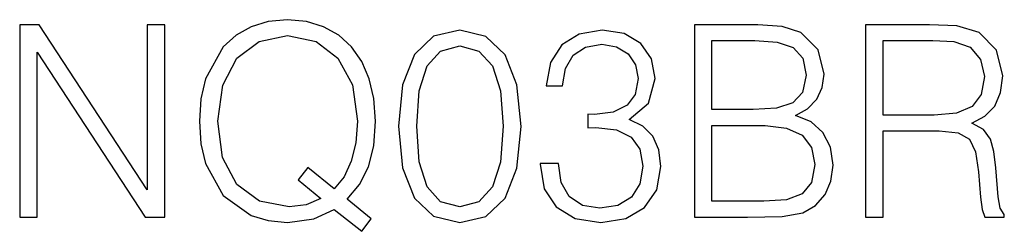
# Model space of a CAD drawing. Extents: x 0 to 420, y 0 to 297.
# Drawn here: x 340 to 358, y 196 to 199 of the extents above; entities that cross this region are included whole.
import ezdxf

# ---------------------------------------------------------------- set-up
doc = ezdxf.new("R2010")
doc.units = 0
doc.layers.get('0').update_dxf_attribs({"linetype": 'CONTINUOUS'})

msp = doc.modelspace()

# ---------------------------------------------------------------- linework, layer by layer
at = {"color": 7}
for points in [[(339.893951, 195.812943), (340.21521, 195.812943), (340.21521, 198.816422), (342.181854, 195.812943), (342.537201, 195.812943), (342.537201, 199.312943), (342.215912, 199.312943), (342.215912, 196.309464), (340.249298, 199.312943), (339.893951, 199.312943)], [(346.124817, 195.554947), (346.300049, 195.77887), (345.857086, 196.139084), (346.085876, 196.40683), (346.246521, 196.728104), (346.343872, 197.112671), (346.37796, 197.560501), (346.348755, 197.969406), (346.261108, 198.329636), (346.124817, 198.646042), (345.93985, 198.913773), (345.706177, 199.123093), (345.428711, 199.274002), (345.117157, 199.371353), (344.771545, 199.405426), (344.421051, 199.371353), (344.109528, 199.274002), (343.836914, 199.123093), (343.603271, 198.913773), (343.281982, 198.329636), (343.194366, 197.964539), (343.170013, 197.560501), (343.194366, 197.146744), (343.281982, 196.786514), (343.603271, 196.207245), (344.109528, 195.842148), (344.421051, 195.749664), (344.771545, 195.715591), (345.253479, 195.77887), (345.623413, 195.954117)], [(352.185303, 195.812943), (353.154022, 195.812943), (353.781982, 195.822678), (354.161682, 195.890823), (354.390472, 196.022263), (354.565704, 196.221848), (354.672791, 196.46524), (354.711731, 196.757309), (354.663055, 197.08345), (354.526764, 197.351196), (354.312592, 197.545898), (354.030243, 197.662735), (354.249298, 197.784424), (354.414795, 197.959671), (354.512146, 198.168991), (354.551117, 198.417252), (354.439148, 198.860229), (354.127594, 199.171768), (353.786835, 199.283737), (353.343872, 199.312943), (352.185303, 199.312943)], [(355.300751, 195.812943), (355.62204, 195.812943), (355.62204, 197.380402), (356.644287, 197.380402), (356.989899, 197.346329), (357.199219, 197.229492), (357.306335, 197.000702), (357.359863, 196.63562), (357.398804, 196.173172), (357.428009, 195.954117), (357.476685, 195.812943), (357.832062, 195.812943), (357.832062, 195.861618), (357.759033, 195.973587), (357.720093, 196.182907), (357.67627, 196.708633), (357.642212, 197.005569), (357.578918, 197.23436), (357.452362, 197.404739), (357.238159, 197.521561), (357.476685, 197.648132), (357.656799, 197.833115), (357.763916, 198.081375), (357.802856, 198.383179), (357.690887, 198.850494), (357.374481, 199.171768), (356.965576, 199.293472), (356.469055, 199.312943), (355.300751, 199.312943)], [(345.380035, 196.153687), (345.112305, 196.036865), (344.800751, 196.002792), (344.260437, 196.105011), (343.851532, 196.40683), (343.588654, 196.898483), (343.501038, 197.560501), (343.593536, 198.212799), (343.851532, 198.704453), (344.255554, 199.011139), (344.771545, 199.118225), (345.292419, 199.011139), (345.691589, 198.704453), (345.954437, 198.217667), (346.046936, 197.560501), (346.017731, 197.166214), (345.934967, 196.830322), (345.803528, 196.547989), (345.623413, 196.328934), (345.14151, 196.713501), (344.966278, 196.489578)], [(346.79657, 197.468018), (346.869598, 196.708633), (347.083801, 196.158554), (347.434265, 195.827545), (347.911316, 195.715591), (348.383514, 195.822678), (348.738861, 196.158554), (348.953064, 196.703766), (349.030945, 197.46315), (348.953064, 198.217667), (348.738861, 198.767746), (348.383514, 199.098755), (347.911316, 199.215591), (347.434265, 199.103622), (347.083801, 198.772614), (346.869598, 198.222534)], [(349.376556, 196.786514), (349.376556, 196.776779), (349.449585, 196.328934), (349.66864, 195.997925), (350.014252, 195.788605), (350.481567, 195.715591), (350.934265, 195.788605), (351.279907, 195.98819), (351.498962, 196.309464), (351.576843, 196.732971), (351.537903, 197.034775), (351.425934, 197.283035), (351.245819, 197.468018), (350.997559, 197.589722), (351.348053, 197.886658), (351.469727, 198.334503), (351.401581, 198.694717), (351.211731, 198.972198), (350.90506, 199.152298), (350.50589, 199.215591), (350.08728, 199.142563), (349.770844, 198.947845), (349.566406, 198.626572), (349.483643, 198.203064), (349.785461, 198.203064), (349.838989, 198.519485), (349.980164, 198.758011), (350.199219, 198.904037), (350.501038, 198.957581), (350.768768, 198.908905), (350.978088, 198.782349), (351.11438, 198.582764), (351.163055, 198.334503), (351.109528, 198.047302), (350.958618, 197.847717), (350.705475, 197.721146), (350.364746, 197.682205), (350.243042, 197.687073), (350.243042, 197.438812), (350.389069, 197.44368), (350.763885, 197.399872), (351.031647, 197.268433), (351.192261, 197.049377), (351.245819, 196.742706), (351.192261, 196.416565), (351.041382, 196.173172), (350.793091, 196.022263), (350.462097, 195.973587), (350.145691, 196.02713), (349.907166, 196.187775), (349.756256, 196.440903), (349.707581, 196.786514)], [(353.285461, 199.025742), (353.694366, 198.996536), (353.98642, 198.89917), (354.161682, 198.704453), (354.220093, 198.397781), (354.156799, 198.081375), (353.981567, 197.891525), (353.679749, 197.794159), (353.256256, 197.769821), (352.506592, 197.769821), (352.506592, 199.025742)], [(355.62204, 197.667603), (355.62204, 199.025742), (356.532318, 199.025742), (356.912018, 199.006271), (357.208954, 198.904037), (357.398804, 198.680115), (357.471832, 198.373444), (357.413422, 198.047302), (357.247894, 197.828247), (356.960693, 197.701675), (356.551788, 197.667603)], [(347.127594, 197.468018), (347.171417, 198.11058), (347.317444, 198.568161), (347.560852, 198.835892), (347.911316, 198.928375), (348.256958, 198.835892), (348.505219, 198.568161), (348.651245, 198.11058), (348.699921, 197.468018), (348.651245, 196.81572), (348.505219, 196.363007), (348.256958, 196.090408), (347.911316, 196.002792), (347.560852, 196.090408), (347.317444, 196.363007), (347.171417, 196.820587)], [(352.506592, 196.100143), (352.506592, 197.48262), (353.475311, 197.48262), (353.864746, 197.433945), (354.151947, 197.302505), (354.322327, 197.078583), (354.380737, 196.771912), (354.322327, 196.440903), (354.151947, 196.23645), (353.864746, 196.129349), (353.450958, 196.100143)]]:
    msp.add_lwpolyline(points, close=True, dxfattribs=at)

doc.saveas('drawing.dxf')
